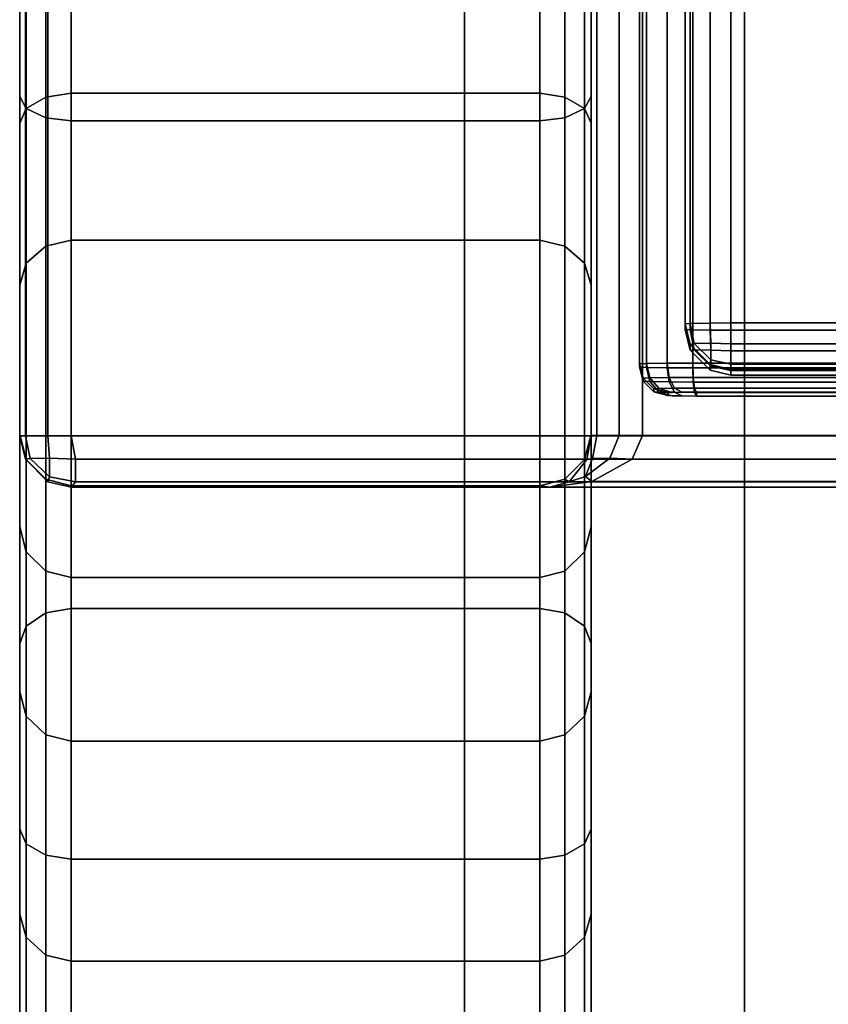
# Model space of a CAD drawing. Units: millimetres. Extents: x 237 to 2885, y -601 to 1602.
# Drawn here: x 1730 to 1744, y -396 to -378 of the extents above; entities that cross this region are included whole.
import ezdxf

# ---------------------------------------------------------------- set-up
doc = ezdxf.new("R2010")
doc.units = ezdxf.units.MM
doc.layers.add('9', color=9, linetype='Continuous')

# ---------------------------------------------------------------- blocks, each defined once
blk = doc.blocks.new('14775')
at = {"layer": '9'}
for p, q in [((1742.195, -383.78), (1742.194, 1373.07)), ((1742.194, 1373.07), (1742.195, -383.78)), ((1742.559, 1373.147), (1742.559, -383.781)), ((1742.559, -383.781), (1742.559, 1373.147)), ((1741.846, -383.773), (1741.845, 1372.769)), ((1741.845, 1372.769), (1741.846, -383.773)), ((1741.759, -383.767), (1741.759, 1372.454)), ((1741.759, 1372.454), (1741.759, -383.767)), ((1741.759, 1368.708), (1741.759, -383.668)), ((1741.759, -383.668), (1741.759, 1368.708)), ((1741.846, 1368.544), (1741.846, -383.662)), ((1741.846, -383.662), (1741.846, 1368.544)), ((1742.195, 1368.387), (1742.195, -383.656)), ((1742.195, -383.656), (1742.195, 1368.387)), ((1742.559, -383.654), (1742.559, 1368.347)), ((1742.559, 1368.347), (1742.559, -383.654)), ((1737.896, -558.931), (1737.896, 693.2)), ((1737.896, 693.2), (1737.896, -558.931)), ((1737.896, -558.931), (1737.896, 693.2)), ((1737.896, 693.2), (1737.896, -558.931)), ((1742.796, 693.2), (1742.796, -558.931)), ((1742.796, -558.931), (1742.796, 693.2)), ((1742.796, -558.931), (1742.796, 693.2)), ((1742.796, 693.2), (1742.796, -558.931)), ((1740.959, -384.371), (1741.159, 180.902)), ((1741.159, 180.902), (1740.959, -384.371)), ((1741.159, 180.851), (1740.959, -384.423)), ((1740.959, -384.423), (1741.159, 180.851)), ((1741.083, -384.363), (1741.261, 180.908)), ((1741.261, 180.908), (1741.083, -384.363)), ((1741.083, -384.431), (1741.261, 180.844)), ((1741.261, 180.844), (1741.083, -384.431)), ((1741.442, -384.357), (1741.546, 180.913)), ((1741.546, 180.913), (1741.442, -384.357)), ((1741.442, -384.437), (1741.546, 180.839)), ((1741.546, 180.839), (1741.442, -384.437)), ((1741.891, -384.355), (1741.918, 180.915)), ((1741.918, 180.915), (1741.891, -384.355)), ((1741.891, -384.439), (1741.918, 180.837)), ((1741.918, 180.837), (1741.891, -384.439)), ((1730.115, -385.602), (1730.115, -364.401)), ((1730.115, -364.401), (1730.115, -385.602)), ((1730.115, -385.628), (1730.115, -364.428)), ((1730.115, -364.428), (1730.115, -385.628)), ((1730.214, -385.628), (1730.214, -364.428)), ((1730.214, -364.428), (1730.214, -385.628)), ((1730.606, -385.628), (1730.606, -364.429)), ((1730.606, -364.429), (1730.606, -385.628)), ((1731.015, -364.429), (1731.015, -385.629)), ((1731.015, -385.629), (1731.015, -364.429)), ((1740.115, -364.401), (1740.115, -385.602)), ((1740.115, -385.602), (1740.115, -364.401)), ((1740.115, -364.423), (1740.115, -385.623)), ((1740.115, -385.623), (1740.115, -364.423)), ((1740.214, -385.623), (1740.214, -364.423)), ((1740.214, -364.423), (1740.214, -385.623)), ((1740.606, -385.623), (1740.606, -364.423)), ((1740.606, -364.423), (1740.606, -385.623)), ((1741.015, -385.623), (1741.015, -364.423)), ((1741.015, -364.423), (1741.015, -385.623)), ((1730.115, -365.247), (1730.115, -379.695)), ((1730.115, -379.695), (1730.115, -365.247)), ((1740.115, -379.695), (1740.115, -365.247)), ((1740.115, -365.247), (1740.115, -379.695)), ((1730.23, -379.904), (1730.23, -365.403)), ((1730.23, -365.403), (1730.23, -379.904)), ((1730.575, -380.067), (1730.575, -365.525)), ((1730.575, -365.525), (1730.575, -380.067)), ((1739.655, -380.067), (1739.655, -365.525)), ((1739.655, -365.525), (1739.655, -380.067)), ((1740, -379.904), (1740, -365.403)), ((1740, -365.403), (1740, -379.904)), ((1731.015, -380.121), (1731.015, -365.566)), ((1731.015, -365.566), (1731.015, -380.121)), ((1739.215, -365.566), (1739.215, -380.121)), ((1739.215, -380.121), (1739.215, -365.566)), ((1730.115, -366.332), (1730.115, -387.22)), ((1730.115, -387.22), (1730.115, -366.332)), ((1740.115, -387.22), (1740.115, -366.332)), ((1740.115, -366.332), (1740.115, -387.22)), ((1730.575, -369.295), (1730.575, -379.702)), ((1730.575, -379.702), (1730.575, -369.295)), ((1731.015, -369.241), (1731.015, -379.635)), ((1731.015, -379.635), (1731.015, -369.241)), ((1739.215, -379.635), (1739.215, -369.241)), ((1739.215, -369.241), (1739.215, -379.635)), ((1739.655, -369.295), (1739.655, -379.702)), ((1739.655, -379.702), (1739.655, -369.295)), ((1730.23, -369.458), (1730.23, -379.902)), ((1730.23, -379.902), (1730.23, -369.458)), ((1740, -369.458), (1740, -379.902)), ((1740, -379.902), (1740, -369.458)), ((1730.115, -380.159), (1730.115, -369.666)), ((1730.115, -369.666), (1730.115, -379.695)), ((1730.115, -379.695), (1730.115, -369.666)), ((1730.115, -369.666), (1730.115, -380.159)), ((1740.115, -369.666), (1740.115, -380.159)), ((1740.115, -379.695), (1740.115, -369.666)), ((1740.115, -369.666), (1740.115, -379.695)), ((1740.115, -380.159), (1740.115, -369.666)), ((1730.115, -369.827), (1730.115, -390.107)), ((1730.115, -390.107), (1730.115, -369.827)), ((1740.115, -390.107), (1740.115, -369.827)), ((1740.115, -369.827), (1740.115, -390.107)), ((1731.015, -382.207), (1731.015, -373.764)), ((1731.015, -373.764), (1731.015, -382.207)), ((1739.215, -373.764), (1739.215, -382.207)), ((1739.215, -382.207), (1739.215, -373.764)), ((1730.575, -382.308), (1730.575, -373.869)), ((1730.575, -373.869), (1730.575, -382.308)), ((1739.655, -382.308), (1739.655, -373.869)), ((1739.655, -373.869), (1739.655, -382.308)), ((1730.23, -382.61), (1730.23, -374.184)), ((1730.23, -374.184), (1730.23, -382.61)), ((1740, -382.61), (1740, -374.184)), ((1740, -374.184), (1740, -382.61)), ((1730.115, -374.587), (1730.115, -382.995)), ((1730.115, -382.995), (1730.115, -374.587)), ((1730.115, -374.587), (1730.115, -393.993)), ((1730.115, -393.993), (1730.115, -374.587)), ((1740.115, -382.995), (1740.115, -374.587)), ((1740.115, -393.993), (1740.115, -374.587)), ((1740.115, -374.587), (1740.115, -382.995)), ((1740.115, -374.587), (1740.115, -393.993)), ((1731.015, -379.635), (1730.575, -379.702)), ((1730.575, -379.702), (1731.015, -379.635)), ((1731.015, -379.635), (1731.015, -388.647)), ((1739.215, -379.635), (1731.015, -379.635)), ((1731.015, -379.635), (1739.215, -379.635)), ((1731.015, -388.647), (1731.015, -379.635)), ((1739.655, -379.702), (1739.215, -379.635)), ((1739.215, -388.647), (1739.215, -379.635)), ((1739.215, -379.635), (1739.655, -379.702)), ((1739.215, -379.635), (1739.215, -388.647)), ((1730.115, -379.695), (1730.23, -379.904)), ((1730.23, -379.904), (1730.115, -379.695)), ((1730.115, -379.695), (1730.115, -392.505)), ((1730.115, -392.505), (1730.115, -379.695)), ((1730.575, -379.702), (1730.23, -379.902)), ((1730.23, -379.902), (1730.575, -379.702)), ((1730.575, -379.702), (1730.575, -388.725)), ((1730.575, -388.725), (1730.575, -379.702)), ((1740, -379.902), (1739.655, -379.702)), ((1739.655, -379.702), (1739.655, -388.725)), ((1739.655, -388.725), (1739.655, -379.702)), ((1739.655, -379.702), (1740, -379.902)), ((1740, -379.904), (1740.115, -379.695)), ((1740.115, -379.695), (1740, -379.904)), ((1740.115, -392.505), (1740.115, -379.695)), ((1740.115, -379.695), (1740.115, -392.505)), ((1730.23, -379.902), (1730.115, -380.159)), ((1730.115, -380.159), (1730.23, -379.902)), ((1730.23, -379.902), (1730.23, -388.959)), ((1730.23, -388.959), (1730.23, -379.902)), ((1730.23, -379.904), (1730.575, -380.067)), ((1730.23, -392.761), (1730.23, -379.904)), ((1730.575, -380.067), (1730.23, -379.904)), ((1730.23, -379.904), (1730.23, -392.761)), ((1739.655, -380.067), (1740, -379.904)), ((1740, -379.904), (1739.655, -380.067)), ((1740, -379.902), (1740, -388.959)), ((1740.115, -380.159), (1740, -379.902)), ((1740, -388.959), (1740, -379.902)), ((1740, -379.902), (1740.115, -380.159)), ((1740, -392.761), (1740, -379.904)), ((1740, -379.904), (1740, -392.761)), ((1730.115, -389.258), (1730.115, -380.159)), ((1730.115, -380.159), (1730.115, -392.505)), ((1730.115, -392.505), (1730.115, -380.159)), ((1730.115, -380.159), (1730.115, -389.258)), ((1730.575, -392.962), (1730.575, -380.067)), ((1730.575, -380.067), (1731.015, -380.121)), ((1731.015, -380.121), (1730.575, -380.067)), ((1730.575, -380.067), (1730.575, -392.962)), ((1731.015, -393.029), (1731.015, -380.121)), ((1731.015, -380.121), (1739.215, -380.121)), ((1739.215, -380.121), (1731.015, -380.121)), ((1731.015, -380.121), (1731.015, -393.029)), ((1739.215, -380.121), (1739.655, -380.067)), ((1739.655, -380.067), (1739.215, -380.121)), ((1739.215, -380.121), (1739.215, -393.029)), ((1739.215, -393.029), (1739.215, -380.121)), ((1739.655, -392.962), (1739.655, -380.067)), ((1739.655, -380.067), (1739.655, -392.962)), ((1740.115, -380.159), (1740.115, -389.258)), ((1740.115, -392.505), (1740.115, -380.159)), ((1740.115, -380.159), (1740.115, -392.505)), ((1740.115, -389.258), (1740.115, -380.159)), ((1731.015, -382.207), (1730.575, -382.308)), ((1730.575, -382.308), (1731.015, -382.207)), ((1731.015, -407.643), (1731.015, -382.207)), ((1739.215, -382.207), (1731.015, -382.207)), ((1731.015, -382.207), (1731.015, -407.643)), ((1731.015, -382.207), (1739.215, -382.207)), ((1739.655, -382.308), (1739.215, -382.207)), ((1739.215, -382.207), (1739.215, -407.643)), ((1739.215, -382.207), (1739.655, -382.308)), ((1739.215, -407.643), (1739.215, -382.207)), ((1730.575, -382.308), (1730.23, -382.61)), ((1730.23, -382.61), (1730.575, -382.308)), ((1730.575, -407.748), (1730.575, -382.308)), ((1730.575, -382.308), (1730.575, -407.748)), ((1739.655, -407.748), (1739.655, -382.308)), ((1740, -382.61), (1739.655, -382.308)), ((1739.655, -382.308), (1739.655, -407.748)), ((1739.655, -382.308), (1740, -382.61)), ((1730.23, -382.61), (1730.115, -382.995)), ((1730.115, -382.995), (1730.23, -382.61)), ((1730.23, -408.06), (1730.23, -382.61)), ((1730.23, -382.61), (1730.23, -408.06)), ((1740, -408.06), (1740, -382.61)), ((1740.115, -382.995), (1740, -382.61)), ((1740, -382.61), (1740, -408.06)), ((1740, -382.61), (1740.115, -382.995)), ((1730.115, -382.995), (1730.115, -408.459)), ((1730.115, -408.459), (1730.115, -382.995)), ((1730.115, -382.995), (1730.115, -401.554)), ((1730.115, -401.554), (1730.115, -382.995)), ((1740.115, -408.459), (1740.115, -382.995)), ((1740.115, -401.554), (1740.115, -382.995)), ((1740.115, -382.995), (1740.115, -408.459)), ((1740.115, -382.995), (1740.115, -401.554)), ((1741.846, -383.662), (1741.759, -383.668)), ((1741.759, -383.668), (1741.846, -383.662)), ((1741.846, -384.032), (1741.759, -383.668)), ((1741.759, -383.668), (1741.759, -383.767)), ((1741.759, -383.668), (1741.846, -384.032)), ((1741.759, -383.767), (1741.759, -383.668)), ((1741.759, -383.767), (1741.846, -384.131)), ((1741.846, -384.131), (1741.759, -383.767)), ((1741.759, -383.767), (1741.846, -383.773)), ((1741.846, -383.773), (1741.759, -383.767)), ((1741.846, -383.662), (1742.195, -383.656)), ((1742.195, -383.656), (1741.846, -383.662)), ((1741.92, -384.011), (1741.846, -383.662)), ((1741.846, -383.662), (1741.92, -384.011)), ((1742.195, -383.78), (1741.846, -383.773)), ((1741.846, -383.773), (1741.92, -384.122)), ((1741.846, -383.773), (1742.195, -383.78)), ((1741.92, -384.122), (1741.846, -383.773)), ((1742.195, -383.656), (1742.559, -383.654)), ((1742.559, -383.654), (1742.195, -383.656)), ((1742.195, -383.656), (1742.21, -384.006)), ((1742.21, -384.006), (1742.195, -383.656)), ((1742.559, -383.781), (1742.195, -383.78)), ((1742.195, -383.78), (1742.559, -383.781)), ((1742.21, -384.127), (1742.195, -383.78)), ((1742.195, -383.78), (1742.21, -384.127)), ((1742.559, -384.019), (1742.559, -383.654)), ((1742.559, -383.654), (1742.559, -384.019)), ((1766.004, -383.654), (1742.559, -383.654)), ((1742.559, -383.654), (1766.004, -383.654)), ((1742.559, -384.143), (1742.559, -383.781)), ((1742.559, -383.781), (1758.644, -383.781)), ((1742.559, -383.781), (1742.559, -384.143)), ((1758.644, -383.781), (1742.559, -383.781)), ((1741.846, -384.032), (1741.92, -384.011)), ((1741.92, -384.011), (1741.846, -384.032)), ((1741.846, -384.131), (1741.846, -384.032)), ((1742.195, -384.38), (1741.846, -384.032)), ((1741.846, -384.032), (1741.846, -384.131)), ((1741.846, -384.032), (1742.195, -384.38)), ((1741.92, -384.122), (1741.846, -384.131)), ((1741.846, -384.131), (1741.92, -384.122)), ((1741.846, -384.131), (1742.195, -384.479)), ((1742.195, -384.479), (1741.846, -384.131)), ((1742.21, -384.006), (1741.92, -384.011)), ((1741.92, -384.011), (1742.21, -384.006)), ((1741.92, -384.011), (1742.21, -384.3)), ((1742.21, -384.3), (1741.92, -384.011)), ((1741.92, -384.122), (1742.21, -384.127)), ((1742.21, -384.412), (1741.92, -384.122)), ((1741.92, -384.122), (1742.21, -384.412)), ((1742.21, -384.127), (1741.92, -384.122)), ((1742.21, -384.006), (1742.559, -384.019)), ((1742.21, -384.3), (1742.21, -384.006)), ((1742.559, -384.019), (1742.21, -384.006)), ((1742.21, -384.006), (1742.21, -384.3)), ((1742.559, -384.143), (1742.21, -384.127)), ((1742.21, -384.127), (1742.21, -384.412)), ((1742.21, -384.412), (1742.21, -384.127)), ((1742.21, -384.127), (1742.559, -384.143)), ((1742.559, -384.019), (1742.559, -384.374)), ((1766.007, -384.019), (1742.559, -384.019)), ((1742.559, -384.374), (1742.559, -384.019)), ((1742.559, -384.019), (1766.007, -384.019)), ((1758.828, -384.145), (1742.559, -384.143)), ((1742.559, -384.486), (1742.559, -384.143)), ((1742.559, -384.143), (1758.828, -384.145)), ((1742.559, -384.143), (1742.559, -384.486)), ((1742.21, -384.3), (1742.195, -384.38)), ((1742.195, -384.38), (1742.21, -384.3)), ((1742.559, -384.374), (1742.21, -384.3)), ((1742.21, -384.3), (1742.21, -384.3)), ((1742.21, -384.3), (1742.559, -384.374)), ((1741.083, -384.363), (1740.959, -384.371)), ((1740.959, -384.371), (1741.083, -384.363)), ((1741.026, -384.621), (1740.959, -384.371)), ((1740.959, -384.371), (1740.959, -384.423)), ((1740.959, -384.371), (1741.026, -384.621)), ((1740.959, -384.423), (1740.959, -384.371)), ((1740.959, -384.423), (1741.026, -384.673)), ((1741.026, -384.673), (1740.959, -384.423)), ((1740.959, -384.423), (1741.083, -384.431)), ((1741.083, -384.431), (1740.959, -384.423)), ((1741.442, -384.357), (1741.083, -384.363)), ((1741.083, -384.363), (1741.442, -384.357)), ((1741.143, -384.614), (1741.083, -384.363)), ((1741.083, -384.363), (1741.143, -384.614)), ((1741.143, -384.68), (1741.083, -384.431)), ((1741.083, -384.431), (1741.442, -384.437)), ((1741.083, -384.431), (1741.143, -384.68)), ((1741.442, -384.437), (1741.083, -384.431)), ((1741.891, -384.355), (1741.442, -384.357)), ((1741.442, -384.357), (1741.891, -384.355)), ((1741.477, -384.608), (1741.442, -384.357)), ((1741.442, -384.357), (1741.477, -384.608)), ((1741.477, -384.686), (1741.442, -384.437)), ((1741.442, -384.437), (1741.891, -384.439)), ((1741.442, -384.437), (1741.477, -384.686)), ((1741.891, -384.439), (1741.442, -384.437)), ((1741.9, -384.606), (1741.891, -384.355)), ((1741.891, -384.355), (1741.9, -384.606)), ((1768.77, -384.355), (1741.891, -384.355)), ((1741.891, -384.355), (1768.77, -384.355)), ((1741.9, -384.688), (1741.891, -384.439)), ((1741.891, -384.439), (1766.557, -384.439)), ((1741.891, -384.439), (1741.9, -384.688)), ((1766.557, -384.439), (1741.891, -384.439)), ((1742.195, -384.479), (1742.195, -384.38)), ((1742.195, -384.38), (1742.559, -384.468)), ((1742.559, -384.468), (1742.195, -384.38)), ((1742.195, -384.38), (1742.195, -384.479)), ((1742.195, -384.479), (1742.21, -384.412)), ((1742.21, -384.412), (1742.195, -384.479)), ((1742.559, -384.567), (1742.195, -384.479)), ((1742.195, -384.479), (1742.559, -384.567)), ((1742.21, -384.412), (1742.559, -384.486)), ((1742.21, -384.412), (1742.21, -384.412)), ((1742.559, -384.486), (1742.21, -384.412)), ((1742.559, -384.374), (1742.559, -384.468)), ((1766.007, -384.374), (1742.559, -384.374)), ((1742.559, -384.374), (1766.007, -384.374)), ((1742.559, -384.468), (1742.559, -384.374)), ((1742.559, -384.468), (1766.004, -384.468)), ((1742.559, -384.567), (1742.559, -384.468)), ((1766.004, -384.468), (1742.559, -384.468)), ((1742.559, -384.468), (1742.559, -384.567)), ((1759.523, -384.488), (1742.559, -384.486)), ((1742.559, -384.486), (1742.559, -384.567)), ((1742.559, -384.567), (1742.559, -384.486)), ((1742.559, -384.486), (1759.523, -384.488)), ((1741.143, -384.614), (1741.026, -384.621)), ((1741.026, -384.621), (1741.143, -384.614)), ((1741.209, -384.805), (1741.026, -384.621)), ((1741.026, -384.621), (1741.026, -384.673)), ((1741.026, -384.621), (1741.209, -384.805)), ((1741.026, -384.673), (1741.026, -384.621)), ((1741.026, -384.673), (1741.209, -384.856)), ((1741.209, -384.856), (1741.026, -384.673)), ((1741.026, -384.673), (1741.143, -384.68)), ((1741.143, -384.68), (1741.026, -384.673)), ((1741.477, -384.608), (1741.143, -384.614)), ((1741.143, -384.614), (1741.477, -384.608)), ((1741.306, -384.799), (1741.143, -384.614)), ((1741.143, -384.614), (1741.306, -384.799)), ((1741.9, -384.606), (1741.477, -384.608)), ((1741.477, -384.608), (1741.9, -384.606)), ((1741.572, -384.794), (1741.477, -384.608)), ((1741.477, -384.608), (1741.572, -384.794)), ((1741.925, -384.792), (1741.9, -384.606)), ((1741.9, -384.606), (1741.925, -384.792)), ((1768.766, -384.606), (1741.9, -384.606)), ((1741.9, -384.606), (1768.766, -384.606)), ((1760.253, -384.567), (1742.559, -384.567)), ((1742.559, -384.567), (1760.253, -384.567)), ((1741.306, -384.862), (1741.143, -384.68)), ((1741.143, -384.68), (1741.477, -384.686)), ((1741.143, -384.68), (1741.306, -384.862)), ((1741.477, -384.686), (1741.143, -384.68)), ((1741.306, -384.799), (1741.209, -384.805)), ((1741.209, -384.805), (1741.306, -384.799)), ((1741.459, -384.872), (1741.209, -384.805)), ((1741.209, -384.805), (1741.209, -384.856)), ((1741.209, -384.805), (1741.459, -384.872)), ((1741.209, -384.856), (1741.209, -384.805)), ((1741.572, -384.794), (1741.306, -384.799)), ((1741.306, -384.799), (1741.572, -384.794)), ((1741.53, -384.868), (1741.306, -384.799)), ((1741.306, -384.799), (1741.53, -384.868)), ((1741.572, -384.866), (1741.477, -384.686)), ((1741.477, -384.686), (1741.9, -384.688)), ((1741.477, -384.686), (1741.572, -384.866)), ((1741.9, -384.688), (1741.477, -384.686)), ((1741.925, -384.792), (1741.572, -384.794)), ((1741.572, -384.794), (1741.925, -384.792)), ((1741.702, -384.865), (1741.572, -384.794)), ((1741.572, -384.794), (1741.702, -384.865)), ((1741.925, -384.868), (1741.9, -384.688)), ((1741.9, -384.688), (1766.565, -384.688)), ((1741.9, -384.688), (1741.925, -384.868)), ((1766.565, -384.688), (1741.9, -384.688)), ((1741.959, -384.863), (1741.925, -384.792)), ((1741.925, -384.792), (1741.959, -384.863)), ((1768.757, -384.792), (1741.925, -384.792)), ((1741.925, -384.792), (1768.757, -384.792)), ((1741.209, -384.856), (1741.459, -384.922)), ((1741.459, -384.922), (1741.209, -384.856)), ((1741.209, -384.856), (1741.306, -384.862)), ((1741.306, -384.862), (1741.209, -384.856)), ((1741.53, -384.926), (1741.306, -384.862)), ((1741.306, -384.862), (1741.572, -384.866)), ((1741.306, -384.862), (1741.53, -384.926)), ((1741.572, -384.866), (1741.306, -384.862)), ((1741.959, -384.863), (1741.459, -384.872)), ((1741.459, -384.872), (1741.959, -384.863)), ((1741.53, -384.868), (1741.459, -384.872)), ((1741.459, -384.872), (1741.53, -384.868)), ((1741.459, -384.872), (1741.459, -384.922)), ((1741.459, -384.922), (1741.459, -384.872)), ((1741.959, -384.931), (1741.459, -384.922)), ((1741.459, -384.922), (1741.53, -384.926)), ((1741.459, -384.922), (1741.959, -384.931)), ((1741.53, -384.926), (1741.459, -384.922)), ((1741.702, -384.865), (1741.53, -384.868)), ((1741.53, -384.868), (1741.702, -384.865)), ((1741.53, -384.926), (1741.702, -384.929)), ((1741.702, -384.929), (1741.53, -384.926)), ((1741.702, -384.929), (1741.572, -384.866)), ((1741.572, -384.866), (1741.925, -384.868)), ((1741.572, -384.866), (1741.702, -384.929)), ((1741.925, -384.868), (1741.572, -384.866)), ((1741.959, -384.863), (1741.702, -384.865)), ((1741.702, -384.865), (1741.959, -384.863)), ((1741.702, -384.929), (1741.959, -384.931)), ((1741.959, -384.931), (1741.702, -384.929)), ((1741.959, -384.931), (1741.925, -384.868)), ((1741.925, -384.868), (1766.586, -384.868)), ((1741.925, -384.868), (1741.959, -384.931)), ((1766.586, -384.868), (1741.925, -384.868)), ((1768.744, -384.863), (1741.959, -384.863)), ((1741.959, -384.863), (1741.959, -384.931)), ((1741.959, -384.931), (1741.959, -384.863)), ((1741.959, -384.863), (1768.744, -384.863)), ((1741.959, -384.931), (1766.614, -384.931)), ((1766.614, -384.931), (1741.959, -384.931)), ((1730.23, -386.042), (1730.115, -385.602)), ((1730.115, -385.602), (1730.115, -385.628)), ((1730.115, -387.22), (1730.115, -385.602)), ((1730.115, -385.602), (1730.23, -386.042)), ((1730.115, -385.628), (1730.115, -385.602)), ((1730.115, -385.602), (1730.115, -387.22)), ((1730.115, -385.628), (1730.214, -386.038)), ((1730.214, -386.038), (1730.115, -385.628)), ((1730.115, -385.628), (1730.214, -385.628)), ((1730.214, -385.628), (1730.115, -385.628)), ((1730.606, -385.628), (1730.214, -385.628)), ((1730.214, -385.628), (1730.297, -386.022)), ((1730.214, -385.628), (1730.606, -385.628)), ((1730.297, -386.022), (1730.214, -385.628)), ((1731.015, -385.629), (1730.606, -385.628)), ((1730.606, -385.628), (1731.015, -385.629)), ((1730.639, -386.021), (1730.606, -385.628)), ((1730.606, -385.628), (1730.639, -386.021)), ((1731.015, -385.629), (1731.09, -386.035)), ((1731.09, -386.035), (1731.015, -385.629)), ((1731.015, -385.629), (1853.943, -385.629)), ((1853.943, -385.629), (1731.015, -385.629)), ((1740.115, -385.602), (1740, -386.042)), ((1740, -386.042), (1740.115, -385.602)), ((1740.115, -385.623), (1740.037, -386.044)), ((1740.037, -386.044), (1740.115, -385.623)), ((1740.115, -385.623), (1740.115, -385.602)), ((1740.115, -385.602), (1740.115, -387.22)), ((1740.115, -385.602), (1740.115, -385.623)), ((1740.115, -387.22), (1740.115, -385.602)), ((1740.115, -385.623), (1740.214, -385.623)), ((1740.214, -385.623), (1740.115, -385.623)), ((1740.141, -386.023), (1740.214, -385.623)), ((1740.214, -385.623), (1740.141, -386.023)), ((1740.214, -385.623), (1740.606, -385.623)), ((1740.606, -385.623), (1740.214, -385.623)), ((1740.606, -385.623), (1740.441, -386.019)), ((1740.441, -386.019), (1740.606, -385.623)), ((1741.015, -385.623), (1740.606, -385.623)), ((1740.606, -385.623), (1741.015, -385.623)), ((1741.015, -385.623), (1740.831, -386.034)), ((1740.831, -386.034), (1741.015, -385.623)), ((1843.943, -385.623), (1741.015, -385.623)), ((1741.015, -385.623), (1843.943, -385.623)), ((1730.297, -386.022), (1730.214, -386.038)), ((1730.214, -386.038), (1730.297, -386.022)), ((1730.214, -386.038), (1730.23, -386.042)), ((1730.23, -386.042), (1730.214, -386.038)), ((1730.214, -386.038), (1730.606, -386.43)), ((1730.606, -386.43), (1730.214, -386.038)), ((1730.575, -386.387), (1730.23, -386.042)), ((1730.23, -386.042), (1730.23, -387.654)), ((1730.23, -387.654), (1730.23, -386.042)), ((1730.23, -386.042), (1730.575, -386.387)), ((1730.297, -386.022), (1730.639, -386.021)), ((1730.639, -386.021), (1730.297, -386.022)), ((1730.638, -386.346), (1730.297, -386.022)), ((1730.297, -386.022), (1730.297, -386.022)), ((1730.297, -386.022), (1730.638, -386.346)), ((1730.639, -386.021), (1730.638, -386.346)), ((1730.638, -386.346), (1730.639, -386.021)), ((1731.09, -386.035), (1730.639, -386.021)), ((1730.639, -386.021), (1731.09, -386.035)), ((1731.091, -386.43), (1731.09, -386.035)), ((1731.09, -386.035), (1853.963, -386.038)), ((1731.09, -386.035), (1731.091, -386.43)), ((1853.963, -386.038), (1731.09, -386.035)), ((1740, -386.042), (1739.655, -386.387)), ((1739.655, -386.387), (1740, -386.042)), ((1739.73, -386.43), (1740.037, -386.044)), ((1740.037, -386.044), (1739.73, -386.43)), ((1740.037, -386.044), (1740, -386.042)), ((1740, -386.042), (1740, -387.654)), ((1740, -386.042), (1740.037, -386.044)), ((1740, -387.654), (1740, -386.042)), ((1740.018, -386.339), (1740.441, -386.019)), ((1740.441, -386.019), (1740.018, -386.339)), ((1740.141, -386.023), (1740.018, -386.339)), ((1740.018, -386.339), (1740.141, -386.023)), ((1740.037, -386.044), (1740.141, -386.023)), ((1740.141, -386.023), (1740.037, -386.044)), ((1740.831, -386.034), (1740.129, -386.427)), ((1740.129, -386.427), (1740.831, -386.034)), ((1740.441, -386.019), (1740.141, -386.023)), ((1740.141, -386.023), (1740.441, -386.019)), ((1740.441, -386.019), (1740.831, -386.034)), ((1740.441, -386.019), (1740.441, -386.019)), ((1740.831, -386.034), (1740.441, -386.019)), ((1740.831, -386.034), (1844.096, -386.02)), ((1844.096, -386.02), (1740.831, -386.034)), ((1730.606, -386.43), (1730.575, -386.387)), ((1730.575, -386.387), (1730.575, -387.994)), ((1731.015, -386.502), (1730.575, -386.387)), ((1730.575, -386.387), (1730.606, -386.43)), ((1730.575, -387.994), (1730.575, -386.387)), ((1730.575, -386.387), (1731.015, -386.502)), ((1730.606, -386.43), (1730.638, -386.346)), ((1730.638, -386.346), (1730.606, -386.43)), ((1730.638, -386.346), (1731.091, -386.43)), ((1731.091, -386.43), (1730.638, -386.346)), ((1739.655, -386.387), (1739.215, -386.502)), ((1739.215, -386.502), (1739.655, -386.387)), ((1739.73, -386.43), (1739.655, -386.387)), ((1739.655, -386.387), (1739.73, -386.43)), ((1739.655, -386.387), (1739.655, -387.994)), ((1739.655, -387.994), (1739.655, -386.387)), ((1740.018, -386.339), (1739.73, -386.43)), ((1739.73, -386.43), (1740.018, -386.339)), ((1740.129, -386.427), (1740.018, -386.339)), ((1740.018, -386.339), (1740.129, -386.427)), ((1731.015, -386.528), (1730.606, -386.43)), ((1730.606, -386.43), (1731.015, -386.528)), ((1731.015, -386.528), (1731.091, -386.43)), ((1731.091, -386.43), (1731.015, -386.528)), ((1731.015, -386.528), (1731.015, -386.502)), ((1731.015, -386.502), (1731.015, -388.107)), ((1739.215, -386.502), (1731.015, -386.502)), ((1731.015, -386.502), (1731.015, -386.528)), ((1731.015, -388.107), (1731.015, -386.502)), ((1731.015, -386.502), (1739.215, -386.502)), ((1739.393, -386.523), (1731.015, -386.528)), ((1731.015, -386.528), (1739.393, -386.523)), ((1854.121, -386.528), (1731.015, -386.528)), ((1731.015, -386.528), (1854.121, -386.528)), ((1731.091, -386.43), (1854.04, -386.43)), ((1854.04, -386.43), (1731.091, -386.43)), ((1739.215, -386.502), (1739.393, -386.523)), ((1739.215, -388.107), (1739.215, -386.502)), ((1739.393, -386.523), (1739.215, -386.502)), ((1739.215, -386.502), (1739.215, -388.107)), ((1739.393, -386.523), (1740.129, -386.427)), ((1740.129, -386.427), (1739.393, -386.523)), ((1739.393, -386.523), (1739.73, -386.43)), ((1739.73, -386.43), (1739.393, -386.523)), ((1739.393, -386.523), (1845.743, -386.524)), ((1845.743, -386.524), (1739.393, -386.523)), ((1740.129, -386.427), (1844.888, -386.423)), ((1844.888, -386.423), (1740.129, -386.427)), ((1730.115, -390.107), (1730.115, -387.22)), ((1730.115, -387.22), (1730.23, -387.654)), ((1730.23, -387.654), (1730.115, -387.22)), ((1730.115, -387.22), (1730.115, -390.107)), ((1740, -387.654), (1740.115, -387.22)), ((1740.115, -387.22), (1740, -387.654)), ((1740.115, -387.22), (1740.115, -390.107)), ((1740.115, -390.107), (1740.115, -387.22)), ((1730.23, -387.654), (1730.23, -390.528)), ((1730.23, -390.528), (1730.23, -387.654)), ((1730.23, -387.654), (1730.575, -387.994)), ((1730.575, -387.994), (1730.23, -387.654)), ((1739.655, -387.994), (1740, -387.654)), ((1740, -387.654), (1739.655, -387.994)), ((1740, -387.654), (1740, -390.528)), ((1740, -390.528), (1740, -387.654)), ((1730.575, -387.994), (1730.575, -390.858)), ((1730.575, -390.858), (1730.575, -387.994)), ((1730.575, -387.994), (1731.015, -388.107)), ((1731.015, -388.107), (1730.575, -387.994)), ((1731.015, -388.107), (1731.015, -390.968)), ((1731.015, -390.968), (1731.015, -388.107)), ((1731.015, -388.107), (1739.215, -388.107)), ((1739.215, -388.107), (1731.015, -388.107)), ((1739.215, -388.107), (1739.655, -387.994)), ((1739.655, -387.994), (1739.215, -388.107)), ((1739.215, -390.968), (1739.215, -388.107)), ((1739.215, -388.107), (1739.215, -390.968)), ((1739.655, -387.994), (1739.655, -390.858)), ((1739.655, -390.858), (1739.655, -387.994)), ((1730.575, -388.725), (1730.23, -388.959)), ((1730.23, -388.959), (1730.575, -388.725)), ((1731.015, -388.647), (1730.575, -388.725)), ((1730.575, -388.725), (1731.015, -388.647)), ((1730.575, -388.725), (1730.575, -396.409)), ((1730.575, -396.409), (1730.575, -388.725)), ((1731.015, -388.647), (1731.015, -396.322)), ((1739.215, -388.647), (1731.015, -388.647)), ((1731.015, -388.647), (1739.215, -388.647)), ((1731.015, -396.322), (1731.015, -388.647)), ((1739.655, -388.725), (1739.215, -388.647)), ((1739.215, -396.322), (1739.215, -388.647)), ((1739.215, -388.647), (1739.655, -388.725)), ((1739.215, -388.647), (1739.215, -396.322)), ((1740, -388.959), (1739.655, -388.725)), ((1739.655, -388.725), (1739.655, -396.409)), ((1739.655, -396.409), (1739.655, -388.725)), ((1739.655, -388.725), (1740, -388.959)), ((1730.23, -388.959), (1730.115, -389.258)), ((1730.115, -389.258), (1730.23, -388.959)), ((1730.23, -388.959), (1730.23, -396.673)), ((1730.23, -396.673), (1730.23, -388.959)), ((1740, -388.959), (1740, -396.673)), ((1740.115, -389.258), (1740, -388.959)), ((1740, -396.673), (1740, -388.959)), ((1740, -388.959), (1740.115, -389.258)), ((1730.115, -397.01), (1730.115, -389.258)), ((1730.115, -389.258), (1730.115, -403.674)), ((1730.115, -403.674), (1730.115, -389.258)), ((1730.115, -389.258), (1730.115, -397.01)), ((1740.115, -389.258), (1740.115, -397.01)), ((1740.115, -403.674), (1740.115, -389.258)), ((1740.115, -389.258), (1740.115, -403.674)), ((1740.115, -397.01), (1740.115, -389.258)), ((1730.115, -393.993), (1730.115, -390.107)), ((1730.115, -390.107), (1730.23, -390.528)), ((1730.23, -390.528), (1730.115, -390.107)), ((1730.115, -390.107), (1730.115, -393.993)), ((1740, -390.528), (1740.115, -390.107)), ((1740.115, -390.107), (1740, -390.528)), ((1740.115, -390.107), (1740.115, -393.993)), ((1740.115, -393.993), (1740.115, -390.107)), ((1730.23, -390.528), (1730.23, -394.396)), ((1730.23, -394.396), (1730.23, -390.528)), ((1730.23, -390.528), (1730.575, -390.858)), ((1730.575, -390.858), (1730.23, -390.528)), ((1739.655, -390.858), (1740, -390.528)), ((1740, -390.528), (1739.655, -390.858)), ((1740, -390.528), (1740, -394.396)), ((1740, -394.396), (1740, -390.528)), ((1730.575, -390.858), (1730.575, -394.712)), ((1730.575, -394.712), (1730.575, -390.858)), ((1730.575, -390.858), (1731.015, -390.968)), ((1731.015, -390.968), (1730.575, -390.858)), ((1739.215, -390.968), (1739.655, -390.858)), ((1739.655, -390.858), (1739.215, -390.968)), ((1739.655, -390.858), (1739.655, -394.712)), ((1739.655, -394.712), (1739.655, -390.858)), ((1731.015, -390.968), (1731.015, -394.817)), ((1731.015, -394.817), (1731.015, -390.968)), ((1731.015, -390.968), (1739.215, -390.968)), ((1739.215, -390.968), (1731.015, -390.968)), ((1739.215, -394.817), (1739.215, -390.968)), ((1739.215, -390.968), (1739.215, -394.817)), ((1730.115, -392.505), (1730.23, -392.761)), ((1730.23, -392.761), (1730.115, -392.505)), ((1730.115, -392.505), (1730.115, -403.674)), ((1730.115, -403.674), (1730.115, -392.505)), ((1740, -392.761), (1740.115, -392.505)), ((1740.115, -392.505), (1740, -392.761)), ((1740.115, -403.674), (1740.115, -392.505)), ((1740.115, -392.505), (1740.115, -403.674)), ((1730.23, -392.761), (1730.575, -392.962)), ((1730.23, -403.973), (1730.23, -392.761)), ((1730.575, -392.962), (1730.23, -392.761)), ((1730.23, -392.761), (1730.23, -403.973)), ((1739.655, -392.962), (1740, -392.761)), ((1740, -392.761), (1739.655, -392.962)), ((1740, -403.973), (1740, -392.761)), ((1740, -392.761), (1740, -403.973)), ((1730.575, -404.207), (1730.575, -392.962)), ((1730.575, -392.962), (1731.015, -393.029)), ((1731.015, -393.029), (1730.575, -392.962)), ((1730.575, -392.962), (1730.575, -404.207)), ((1731.015, -404.286), (1731.015, -393.029)), ((1731.015, -393.029), (1739.215, -393.029)), ((1739.215, -393.029), (1731.015, -393.029)), ((1731.015, -393.029), (1731.015, -404.286)), ((1739.215, -393.029), (1739.655, -392.962)), ((1739.655, -392.962), (1739.215, -393.029)), ((1739.215, -393.029), (1739.215, -404.286)), ((1739.215, -404.286), (1739.215, -393.029)), ((1739.655, -404.207), (1739.655, -392.962)), ((1739.655, -392.962), (1739.655, -404.207)), ((1730.115, -401.554), (1730.115, -393.993)), ((1730.115, -393.993), (1730.23, -394.396)), ((1730.23, -394.396), (1730.115, -393.993)), ((1730.115, -393.993), (1730.115, -401.554)), ((1740, -394.396), (1740.115, -393.993)), ((1740.115, -393.993), (1740, -394.396)), ((1740.115, -393.993), (1740.115, -401.554)), ((1740.115, -401.554), (1740.115, -393.993)), ((1730.23, -394.396), (1730.23, -401.94)), ((1730.23, -401.94), (1730.23, -394.396)), ((1730.23, -394.396), (1730.575, -394.712)), ((1730.575, -394.712), (1730.23, -394.396)), ((1739.655, -394.712), (1740, -394.396)), ((1740, -394.396), (1739.655, -394.712)), ((1740, -394.396), (1740, -401.94)), ((1740, -401.94), (1740, -394.396)), ((1730.575, -394.712), (1730.575, -402.242)), ((1730.575, -402.242), (1730.575, -394.712)), ((1730.575, -394.712), (1731.015, -394.817)), ((1731.015, -394.817), (1730.575, -394.712)), ((1731.015, -394.817), (1731.015, -402.343)), ((1731.015, -402.343), (1731.015, -394.817)), ((1731.015, -394.817), (1739.215, -394.817)), ((1739.215, -394.817), (1731.015, -394.817)), ((1739.215, -394.817), (1739.655, -394.712)), ((1739.655, -394.712), (1739.215, -394.817)), ((1739.215, -402.343), (1739.215, -394.817)), ((1739.215, -394.817), (1739.215, -402.343)), ((1739.655, -394.712), (1739.655, -402.242)), ((1739.655, -402.242), (1739.655, -394.712))]:
    blk.add_line(p, q, dxfattribs=at)

msp = doc.modelspace()

# ---------------------------------------------------------------- block references
msp.add_blockref('14775', (0, 0))

doc.saveas('drawing.dxf')
